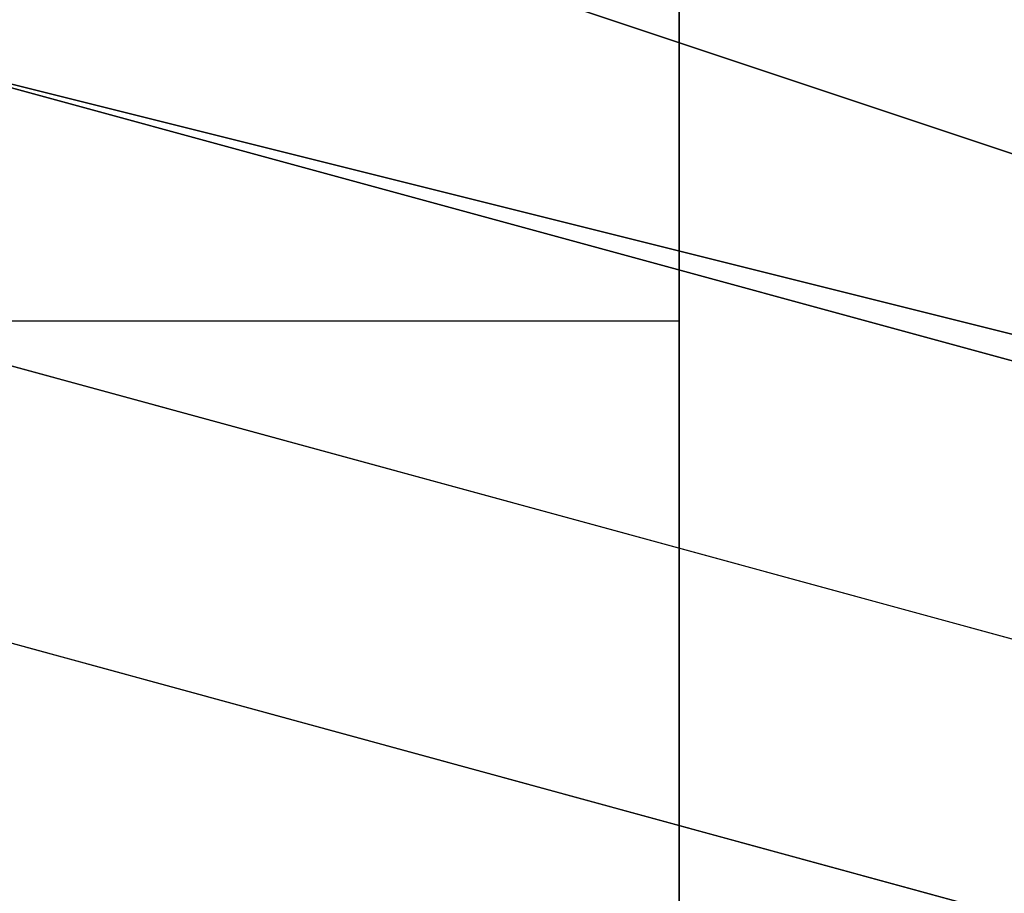
# Model space of a CAD drawing. Units: millimetres. Extents: x -8292 to 16738, y -3915 to 14495.
# Drawn here: x 3 to 18, y 7679 to 7692 of the extents above; entities that cross this region are included whole.
import ezdxf

# ---------------------------------------------------------------- set-up
doc = ezdxf.new("R2010")
doc.units = ezdxf.units.MM
doc.layers.add('DRAUFSICHT', color=7, linetype='Continuous')

msp = doc.modelspace()

# ---------------------------------------------------------------- linework, layer by layer
at = {"layer": 'DRAUFSICHT', "lineweight": 25}
for points in [[(-8.45771, 8398.94163), (12.69519, 8398.94163), (12.69519, 7598.85212)], [(-8.45771, 8398.94163), (12.69519, 8398.94163), (12.69519, 7598.85212)], [(-8.45771, 8398.94163), (12.69519, 8398.94163), (12.69519, 7598.85212)], [(-8.45771, 8398.94163), (12.69519, 8398.94163), (12.69519, 7598.85212)], [(29.62784, 8398.94163), (12.69519, 8398.94163), (12.69519, 7598.85212)], [(29.62784, 8398.94163), (12.69519, 8398.94163), (12.69519, 7598.85212)], [(29.62784, 8398.94163), (12.69519, 8398.94163), (12.69519, 7598.85212)], [(29.62784, 8398.94163), (12.69519, 8398.94163), (12.69519, 7598.85212)], [(12.69519, 7717.38071), (12.69519, 7675.04046)], [(12.69519, 7717.38071), (12.69519, 7649.65009)], [(12.69519, 7717.38071), (12.69519, 7628.47997)], [(12.69519, 7717.38071), (12.69519, 7628.47997)], [(12.69519, 7717.38071), (12.69519, 7628.47997)], [(12.69519, 7717.38071), (12.69519, 7628.47997)], [(12.69519, 7717.38071), (12.69519, 7628.47997)], [(12.69519, 7717.38071), (12.69519, 7628.47997)], [(12.69519, 7717.38071), (12.69519, 7628.47997)], [(12.69519, 7717.38071), (12.69519, 7628.47997)], [(12.69519, 7717.38071), (12.69519, 7675.04046)], [(12.69519, 7717.38071), (12.69519, 7653.87034)], [(12.69519, 7717.38071), (12.69519, 7632.71744)], [(12.69519, 7717.38071), (12.69519, 7628.47997)], [(12.69519, 7717.38071), (12.69519, 7628.47997)], [(12.69519, 7717.38071), (12.69519, 7628.47997)], [(12.69519, 7717.38071), (12.69519, 7628.47997)], [(12.69519, 7717.38071), (12.69519, 7628.47997)], [(12.69519, 7717.38071), (12.69519, 7628.47997)], [(12.69519, 7717.38071), (12.69519, 7628.47997)], [(12.69519, 7675.04046), (12.69519, 7700.44806)], [(12.69519, 7700.44806), (12.69519, 7675.04046)], [(12.69519, 7700.44806), (12.69519, 7679.27793)], [(12.69519, 7700.44806), (12.69519, 7687.73565)], [(12.69519, 7700.44806), (12.69519, 7628.47997)], [(12.69519, 7691.97312), (12.69519, 7700.44806)], [(12.69519, 7700.44806), (12.69519, 7691.97312)], [(84.66328, 7548.03693), (97.37569, 7598.85212), (84.66328, 7645.41262), (50.79797, 7679.27793), (0, 7696.21059), (-46.5605, 7679.27793), (-80.42581, 7645.41262), (-97.37569, 7598.85212), (-80.42581, 7548.03693)], [(84.66328, 7548.03693), (97.37569, 7598.85212), (84.66328, 7645.41262), (50.79797, 7679.27793), (0, 7696.21059), (-46.5605, 7679.27793), (-80.42581, 7645.41262), (-97.37569, 7598.85212), (-80.42581, 7548.03693)], [(84.66328, 7548.03693), (97.37569, 7598.85212), (84.66328, 7645.41262), (50.79797, 7679.27793), (0, 7696.21059), (-46.5605, 7679.27793), (-80.42581, 7645.41262), (-97.37569, 7598.85212), (-80.42581, 7548.03693)], [(84.66328, 7548.03693), (97.37569, 7598.85212), (84.66328, 7645.41262), (50.79797, 7679.27793), (0, 7696.21059), (-46.5605, 7679.27793), (-80.42581, 7645.41262), (-97.37569, 7598.85212), (-80.42581, 7548.03693)], [(84.66328, 7548.03693), (97.37569, 7598.85212), (84.66328, 7645.41262), (50.79797, 7679.27793), (0, 7696.21059), (-46.5605, 7679.27793), (-80.42581, 7645.41262), (-97.37569, 7598.85212), (-80.42581, 7548.03693)], [(84.66328, 7548.03693), (97.37569, 7598.85212), (84.66328, 7645.41262), (50.79797, 7679.27793), (0, 7696.21059), (-46.5605, 7679.27793), (-80.42581, 7645.41262), (-97.37569, 7598.85212), (-80.42581, 7548.03693)], [(84.66328, 7548.03693), (97.37569, 7598.85212), (84.66328, 7645.41262), (50.79797, 7679.27793), (0, 7696.21059), (-46.5605, 7679.27793), (-80.42581, 7645.41262), (-97.37569, 7598.85212), (-80.42581, 7548.03693)], [(84.66328, 7548.03693), (97.37569, 7598.85212), (84.66328, 7645.41262), (50.79797, 7679.27793), (0, 7696.21059), (-46.5605, 7679.27793), (-80.42581, 7645.41262), (-97.37569, 7598.85212), (-80.42581, 7548.03693)], [(84.66328, 7548.03693), (97.37569, 7598.85212), (84.66328, 7645.41262), (50.79797, 7679.27793), (0, 7696.21059), (-46.5605, 7679.27793), (-80.42581, 7645.41262), (-97.37569, 7598.85212), (-80.42581, 7548.03693)], [(84.66328, 7548.03693), (97.37569, 7598.85212), (84.66328, 7645.41262), (50.79797, 7679.27793), (0, 7696.21059), (-46.5605, 7679.27793), (-80.42581, 7645.41262), (-97.37569, 7598.85212), (-80.42581, 7548.03693)], [(84.66328, 7548.03693), (97.37569, 7598.85212), (84.66328, 7645.41262), (50.79797, 7679.27793), (0, 7696.21059), (-46.5605, 7679.27793), (-80.42581, 7645.41262), (-97.37569, 7598.85212), (-80.42581, 7548.03693)], [(84.66328, 7548.03693), (97.37569, 7598.85212), (84.66328, 7645.41262), (50.79797, 7679.27793), (0, 7696.21059), (-46.5605, 7679.27793), (-80.42581, 7645.41262), (-97.37569, 7598.85212), (-80.42581, 7548.03693)], [(12.69519, 7696.21059), (12.69519, 7687.73565), (-8.45771, 7687.73565), (-8.45771, 7696.21059)], [(12.69519, 7696.21059), (12.69519, 7687.73565), (-8.45771, 7687.73565), (-8.45771, 7696.21059)], [(50.79797, 7679.27793), (0, 7696.21059), (0, 7691.97312)], [(50.79797, 7679.27793), (0, 7691.97312), (0, 7696.21059)], [(84.66328, 7548.03693), (97.37569, 7598.85212), (84.66328, 7645.41262), (50.79797, 7679.27793), (0, 7696.21059)], [(50.79797, 7679.27793), (0, 7696.21059), (0, 7691.97312)], [(50.79797, 7679.27793), (0, 7691.97312), (0, 7696.21059)], [(84.66328, 7548.03693), (97.37569, 7598.85212), (84.66328, 7645.41262), (50.79797, 7679.27793), (0, 7696.21059)], [(50.79797, 7679.27793), (0, 7696.21059), (0, 7691.97312)], [(50.79797, 7679.27793), (0, 7691.97312), (0, 7696.21059)], [(84.66328, 7548.03693), (97.37569, 7598.85212), (84.66328, 7645.41262), (50.79797, 7679.27793), (0, 7696.21059)], [(50.79797, 7679.27793), (0, 7696.21059), (0, 7691.97312)], [(50.79797, 7679.27793), (0, 7691.97312), (0, 7696.21059)], [(84.66328, 7548.03693), (97.37569, 7598.85212), (84.66328, 7645.41262), (50.79797, 7679.27793), (0, 7696.21059)], [(50.79797, 7679.27793), (0, 7696.21059), (0, 7691.97312)], [(50.79797, 7679.27793), (0, 7691.97312), (0, 7696.21059)], [(84.66328, 7548.03693), (97.37569, 7598.85212), (84.66328, 7645.41262), (50.79797, 7679.27793), (0, 7696.21059)], [(50.79797, 7679.27793), (0, 7696.21059), (0, 7691.97312)], [(50.79797, 7679.27793), (0, 7691.97312), (0, 7696.21059)], [(84.66328, 7548.03693), (97.37569, 7598.85212), (84.66328, 7645.41262), (50.79797, 7679.27793), (0, 7696.21059)], [(12.69519, 7696.21059), (12.69519, 7679.27793)], [(12.69519, 7696.21059), (12.69519, 7628.47997)], [(12.69519, 7691.97312), (12.69519, 7696.21059)], [(12.69519, 7696.21059), (12.69519, 7691.97312)], [(80.42581, 7552.2744), (93.13822, 7598.85212), (80.42581, 7645.41262), (46.5605, 7679.27793), (0, 7691.97312), (-46.5605, 7679.27793), (-80.42581, 7645.41262), (-93.13822, 7598.85212), (-80.42581, 7552.2744)], [(84.66328, 7552.2744), (97.37569, 7598.85212), (84.66328, 7645.41262), (46.5605, 7679.27793), (0, 7691.97312), (-46.5605, 7679.27793), (-80.42581, 7645.41262), (-93.13822, 7598.85212), (-80.42581, 7548.03693)], [(84.66328, 7548.03693), (97.37569, 7598.85212), (84.66328, 7645.41262), (50.79797, 7679.27793), (0, 7691.97312), (-46.5605, 7679.27793), (-80.42581, 7645.41262), (-93.13822, 7598.85212), (-80.42581, 7548.03693)], [(84.66328, 7548.03693), (97.37569, 7598.85212), (84.66328, 7645.41262), (50.79797, 7679.27793), (0, 7691.97312), (-46.5605, 7679.27793), (-80.42581, 7645.41262), (-93.13822, 7598.85212), (-80.42581, 7548.03693)], [(84.66328, 7548.03693), (97.37569, 7598.85212), (84.66328, 7645.41262), (50.79797, 7679.27793), (0, 7691.97312), (-46.5605, 7679.27793), (-80.42581, 7645.41262), (-93.13822, 7598.85212), (-80.42581, 7548.03693)], [(84.66328, 7548.03693), (97.37569, 7598.85212), (84.66328, 7645.41262), (50.79797, 7679.27793), (0, 7691.97312), (-46.5605, 7679.27793), (-80.42581, 7645.41262), (-93.13822, 7598.85212), (-80.42581, 7548.03693)], [(84.66328, 7548.03693), (97.37569, 7598.85212), (84.66328, 7645.41262), (50.79797, 7679.27793), (0, 7691.97312), (-46.5605, 7679.27793), (-80.42581, 7645.41262), (-93.13822, 7598.85212), (-80.42581, 7548.03693)], [(84.66328, 7548.03693), (97.37569, 7598.85212), (84.66328, 7645.41262), (50.79797, 7679.27793), (0, 7691.97312), (-46.5605, 7679.27793), (-80.42581, 7645.41262), (-93.13822, 7598.85212), (-80.42581, 7548.03693)], [(84.66328, 7548.03693), (97.37569, 7598.85212), (84.66328, 7645.41262), (50.79797, 7679.27793), (0, 7691.97312), (-46.5605, 7679.27793), (-80.42581, 7645.41262), (-93.13822, 7598.85212), (-80.42581, 7552.2744)], [(84.66328, 7552.2744), (97.37569, 7598.85212), (84.66328, 7645.41262), (46.5605, 7679.27793), (0, 7691.97312), (-46.5605, 7679.27793), (-80.42581, 7645.41262), (-93.13822, 7598.85212), (-80.42581, 7552.2744)], [(80.42581, 7552.2744), (93.13822, 7598.85212), (80.42581, 7645.41262), (46.5605, 7679.27793), (0, 7691.97312), (-46.5605, 7679.27793), (-80.42581, 7645.41262), (-93.13822, 7598.85212), (-80.42581, 7552.2744)], [(84.66328, 7552.2744), (97.37569, 7598.85212), (84.66328, 7645.41262), (46.5605, 7679.27793), (0, 7691.97312), (-46.5605, 7679.27793), (-80.42581, 7645.41262), (-93.13822, 7598.85212), (-80.42581, 7548.03693)], [(84.66328, 7548.03693), (97.37569, 7598.85212), (84.66328, 7645.41262), (50.79797, 7679.27793), (0, 7691.97312), (-46.5605, 7679.27793), (-80.42581, 7645.41262), (-93.13822, 7598.85212), (-80.42581, 7548.03693)], [(84.66328, 7548.03693), (97.37569, 7598.85212), (84.66328, 7645.41262), (50.79797, 7679.27793), (0, 7691.97312), (-46.5605, 7679.27793), (-80.42581, 7645.41262), (-93.13822, 7598.85212), (-80.42581, 7548.03693)], [(84.66328, 7548.03693), (97.37569, 7598.85212), (84.66328, 7645.41262), (50.79797, 7679.27793), (0, 7691.97312), (-46.5605, 7679.27793), (-80.42581, 7645.41262), (-93.13822, 7598.85212), (-80.42581, 7548.03693)], [(84.66328, 7548.03693), (97.37569, 7598.85212), (84.66328, 7645.41262), (50.79797, 7679.27793), (0, 7691.97312), (-46.5605, 7679.27793), (-80.42581, 7645.41262), (-93.13822, 7598.85212), (-80.42581, 7548.03693)], [(84.66328, 7548.03693), (97.37569, 7598.85212), (84.66328, 7645.41262), (50.79797, 7679.27793), (0, 7691.97312), (-46.5605, 7679.27793), (-80.42581, 7645.41262), (-93.13822, 7598.85212), (-80.42581, 7548.03693)], [(84.66328, 7548.03693), (97.37569, 7598.85212), (84.66328, 7645.41262), (50.79797, 7679.27793), (0, 7691.97312), (-46.5605, 7679.27793), (-80.42581, 7645.41262), (-93.13822, 7598.85212), (-80.42581, 7548.03693)], [(84.66328, 7548.03693), (97.37569, 7598.85212), (84.66328, 7645.41262), (50.79797, 7679.27793), (0, 7691.97312), (-46.5605, 7679.27793), (-80.42581, 7645.41262), (-93.13822, 7598.85212), (-80.42581, 7552.2744)], [(84.66328, 7552.2744), (97.37569, 7598.85212), (84.66328, 7645.41262), (46.5605, 7679.27793), (0, 7691.97312), (-46.5605, 7679.27793), (-80.42581, 7645.41262), (-93.13822, 7598.85212), (-80.42581, 7552.2744)], [(80.42581, 7552.2744), (93.13822, 7598.85212), (80.42581, 7645.41262), (46.5605, 7679.27793), (0, 7691.97312), (-46.5605, 7679.27793), (-80.42581, 7645.41262), (-93.13822, 7598.85212), (-80.42581, 7552.2744)], [(84.66328, 7552.2744), (97.37569, 7598.85212), (84.66328, 7645.41262), (46.5605, 7679.27793), (0, 7691.97312), (-46.5605, 7679.27793), (-80.42581, 7645.41262), (-93.13822, 7598.85212), (-80.42581, 7548.03693)], [(84.66328, 7548.03693), (97.37569, 7598.85212), (84.66328, 7645.41262), (50.79797, 7679.27793), (0, 7691.97312), (-46.5605, 7679.27793), (-80.42581, 7645.41262), (-93.13822, 7598.85212), (-80.42581, 7548.03693)], [(84.66328, 7548.03693), (97.37569, 7598.85212), (84.66328, 7645.41262), (50.79797, 7679.27793), (0, 7691.97312), (-46.5605, 7679.27793), (-80.42581, 7645.41262), (-93.13822, 7598.85212), (-80.42581, 7548.03693)], [(84.66328, 7548.03693), (97.37569, 7598.85212), (84.66328, 7645.41262), (50.79797, 7679.27793), (0, 7691.97312), (-46.5605, 7679.27793), (-80.42581, 7645.41262), (-93.13822, 7598.85212), (-80.42581, 7548.03693)], [(84.66328, 7548.03693), (97.37569, 7598.85212), (84.66328, 7645.41262), (50.79797, 7679.27793), (0, 7691.97312), (-46.5605, 7679.27793), (-80.42581, 7645.41262), (-93.13822, 7598.85212), (-80.42581, 7548.03693)], [(84.66328, 7548.03693), (97.37569, 7598.85212), (84.66328, 7645.41262), (50.79797, 7679.27793), (0, 7691.97312), (-46.5605, 7679.27793), (-80.42581, 7645.41262), (-93.13822, 7598.85212), (-80.42581, 7548.03693)], [(84.66328, 7548.03693), (97.37569, 7598.85212), (84.66328, 7645.41262), (50.79797, 7679.27793), (0, 7691.97312), (-46.5605, 7679.27793), (-80.42581, 7645.41262), (-93.13822, 7598.85212), (-80.42581, 7548.03693)], [(84.66328, 7548.03693), (97.37569, 7598.85212), (84.66328, 7645.41262), (50.79797, 7679.27793), (0, 7691.97312), (-46.5605, 7679.27793), (-80.42581, 7645.41262), (-93.13822, 7598.85212), (-80.42581, 7552.2744)], [(84.66328, 7552.2744), (97.37569, 7598.85212), (84.66328, 7645.41262), (46.5605, 7679.27793), (0, 7691.97312), (-46.5605, 7679.27793), (-80.42581, 7645.41262), (-93.13822, 7598.85212), (-80.42581, 7552.2744)], [(80.42581, 7552.2744), (93.13822, 7598.85212), (80.42581, 7645.41262), (46.5605, 7679.27793), (0, 7691.97312), (-46.5605, 7679.27793), (-80.42581, 7645.41262), (-93.13822, 7598.85212), (-80.42581, 7552.2744)], [(84.66328, 7552.2744), (97.37569, 7598.85212), (84.66328, 7645.41262), (46.5605, 7679.27793), (0, 7691.97312), (-46.5605, 7679.27793), (-80.42581, 7645.41262), (-93.13822, 7598.85212), (-80.42581, 7548.03693)], [(84.66328, 7548.03693), (97.37569, 7598.85212), (84.66328, 7645.41262), (50.79797, 7679.27793), (0, 7691.97312), (-46.5605, 7679.27793), (-80.42581, 7645.41262), (-93.13822, 7598.85212), (-80.42581, 7548.03693)], [(84.66328, 7548.03693), (97.37569, 7598.85212), (84.66328, 7645.41262), (50.79797, 7679.27793), (0, 7691.97312), (-46.5605, 7679.27793), (-80.42581, 7645.41262), (-93.13822, 7598.85212), (-80.42581, 7548.03693)], [(84.66328, 7548.03693), (97.37569, 7598.85212), (84.66328, 7645.41262), (50.79797, 7679.27793), (0, 7691.97312), (-46.5605, 7679.27793), (-80.42581, 7645.41262), (-93.13822, 7598.85212), (-80.42581, 7548.03693)], [(84.66328, 7548.03693), (97.37569, 7598.85212), (84.66328, 7645.41262), (50.79797, 7679.27793), (0, 7691.97312), (-46.5605, 7679.27793), (-80.42581, 7645.41262), (-93.13822, 7598.85212), (-80.42581, 7548.03693)], [(84.66328, 7548.03693), (97.37569, 7598.85212), (84.66328, 7645.41262), (50.79797, 7679.27793), (0, 7691.97312), (-46.5605, 7679.27793), (-80.42581, 7645.41262), (-93.13822, 7598.85212), (-80.42581, 7548.03693)], [(84.66328, 7548.03693), (97.37569, 7598.85212), (84.66328, 7645.41262), (50.79797, 7679.27793), (0, 7691.97312), (-46.5605, 7679.27793), (-80.42581, 7645.41262), (-93.13822, 7598.85212), (-80.42581, 7548.03693)], [(84.66328, 7548.03693), (97.37569, 7598.85212), (84.66328, 7645.41262), (50.79797, 7679.27793), (0, 7691.97312), (-46.5605, 7679.27793), (-80.42581, 7645.41262), (-93.13822, 7598.85212), (-80.42581, 7552.2744)], [(84.66328, 7552.2744), (97.37569, 7598.85212), (84.66328, 7645.41262), (46.5605, 7679.27793), (0, 7691.97312), (-46.5605, 7679.27793), (-80.42581, 7645.41262), (-93.13822, 7598.85212), (-80.42581, 7552.2744)], [(80.42581, 7552.2744), (93.13822, 7598.85212), (80.42581, 7645.41262), (46.5605, 7679.27793), (0, 7691.97312), (-46.5605, 7679.27793), (-80.42581, 7645.41262), (-93.13822, 7598.85212), (-80.42581, 7552.2744)], [(84.66328, 7552.2744), (97.37569, 7598.85212), (84.66328, 7645.41262), (46.5605, 7679.27793), (0, 7691.97312), (-46.5605, 7679.27793), (-80.42581, 7645.41262), (-93.13822, 7598.85212), (-80.42581, 7548.03693)], [(84.66328, 7548.03693), (97.37569, 7598.85212), (84.66328, 7645.41262), (50.79797, 7679.27793), (0, 7691.97312), (-46.5605, 7679.27793), (-80.42581, 7645.41262), (-93.13822, 7598.85212), (-80.42581, 7548.03693)], [(84.66328, 7548.03693), (97.37569, 7598.85212), (84.66328, 7645.41262), (50.79797, 7679.27793), (0, 7691.97312), (-46.5605, 7679.27793), (-80.42581, 7645.41262), (-93.13822, 7598.85212), (-80.42581, 7548.03693)], [(84.66328, 7548.03693), (97.37569, 7598.85212), (84.66328, 7645.41262), (50.79797, 7679.27793), (0, 7691.97312), (-46.5605, 7679.27793), (-80.42581, 7645.41262), (-93.13822, 7598.85212), (-80.42581, 7548.03693)], [(84.66328, 7548.03693), (97.37569, 7598.85212), (84.66328, 7645.41262), (50.79797, 7679.27793), (0, 7691.97312), (-46.5605, 7679.27793), (-80.42581, 7645.41262), (-93.13822, 7598.85212), (-80.42581, 7548.03693)], [(84.66328, 7548.03693), (97.37569, 7598.85212), (84.66328, 7645.41262), (50.79797, 7679.27793), (0, 7691.97312), (-46.5605, 7679.27793), (-80.42581, 7645.41262), (-93.13822, 7598.85212), (-80.42581, 7548.03693)], [(84.66328, 7548.03693), (97.37569, 7598.85212), (84.66328, 7645.41262), (50.79797, 7679.27793), (0, 7691.97312), (-46.5605, 7679.27793), (-80.42581, 7645.41262), (-93.13822, 7598.85212), (-80.42581, 7548.03693)], [(84.66328, 7548.03693), (97.37569, 7598.85212), (84.66328, 7645.41262), (50.79797, 7679.27793), (0, 7691.97312), (-46.5605, 7679.27793), (-80.42581, 7645.41262), (-93.13822, 7598.85212), (-80.42581, 7552.2744)], [(84.66328, 7552.2744), (97.37569, 7598.85212), (84.66328, 7645.41262), (46.5605, 7679.27793), (0, 7691.97312), (-46.5605, 7679.27793), (-80.42581, 7645.41262), (-93.13822, 7598.85212), (-80.42581, 7552.2744)], [(80.42581, 7552.2744), (93.13822, 7598.85212), (80.42581, 7645.41262), (46.5605, 7679.27793), (0, 7691.97312), (-46.5605, 7679.27793), (-80.42581, 7645.41262), (-93.13822, 7598.85212), (-80.42581, 7552.2744)], [(84.66328, 7552.2744), (97.37569, 7598.85212), (84.66328, 7645.41262), (46.5605, 7679.27793), (0, 7691.97312), (-46.5605, 7679.27793), (-80.42581, 7645.41262), (-93.13822, 7598.85212), (-80.42581, 7548.03693)], [(84.66328, 7548.03693), (97.37569, 7598.85212), (84.66328, 7645.41262), (50.79797, 7679.27793), (0, 7691.97312), (-46.5605, 7679.27793), (-80.42581, 7645.41262), (-93.13822, 7598.85212), (-80.42581, 7548.03693)], [(84.66328, 7548.03693), (97.37569, 7598.85212), (84.66328, 7645.41262), (50.79797, 7679.27793), (0, 7691.97312), (-46.5605, 7679.27793), (-80.42581, 7645.41262), (-93.13822, 7598.85212), (-80.42581, 7548.03693)], [(84.66328, 7548.03693), (97.37569, 7598.85212), (84.66328, 7645.41262), (50.79797, 7679.27793), (0, 7691.97312), (-46.5605, 7679.27793), (-80.42581, 7645.41262), (-93.13822, 7598.85212), (-80.42581, 7548.03693)], [(84.66328, 7548.03693), (97.37569, 7598.85212), (84.66328, 7645.41262), (50.79797, 7679.27793), (0, 7691.97312), (-46.5605, 7679.27793), (-80.42581, 7645.41262), (-93.13822, 7598.85212), (-80.42581, 7548.03693)], [(84.66328, 7548.03693), (97.37569, 7598.85212), (84.66328, 7645.41262), (50.79797, 7679.27793), (0, 7691.97312), (-46.5605, 7679.27793), (-80.42581, 7645.41262), (-93.13822, 7598.85212), (-80.42581, 7548.03693)], [(84.66328, 7548.03693), (97.37569, 7598.85212), (84.66328, 7645.41262), (50.79797, 7679.27793), (0, 7691.97312), (-46.5605, 7679.27793), (-80.42581, 7645.41262), (-93.13822, 7598.85212), (-80.42581, 7548.03693)], [(84.66328, 7548.03693), (97.37569, 7598.85212), (84.66328, 7645.41262), (50.79797, 7679.27793), (0, 7691.97312), (-46.5605, 7679.27793), (-80.42581, 7645.41262), (-93.13822, 7598.85212), (-80.42581, 7552.2744)], [(84.66328, 7552.2744), (97.37569, 7598.85212), (84.66328, 7645.41262), (46.5605, 7679.27793), (0, 7691.97312), (-46.5605, 7679.27793), (-80.42581, 7645.41262), (-93.13822, 7598.85212), (-80.42581, 7552.2744)], [(0, 7691.97312), (50.79797, 7679.27793)], [(0, 7691.97312), (50.79797, 7679.27793)], [(0, 7691.97312), (50.79797, 7679.27793)], [(46.5605, 7679.27793), (0, 7691.97312), (50.79797, 7679.27793)], [(46.5605, 7679.27793), (0, 7691.97312), (0, 7687.73565)], [(46.5605, 7675.04046), (0, 7687.73565), (0, 7691.97312)], [(0, 7691.97312), (46.5605, 7679.27793)], [(0, 7691.97312), (46.5605, 7679.27793)], [(0, 7691.97312), (50.79797, 7679.27793)], [(84.66328, 7548.03693), (97.37569, 7598.85212), (84.66328, 7645.41262), (50.79797, 7679.27793), (0, 7691.97312)], [(80.42581, 7552.2744), (93.13822, 7598.85212), (80.42581, 7645.41262), (46.5605, 7679.27793), (0, 7691.97312)], [(0, 7691.97312), (50.79797, 7679.27793)], [(0, 7691.97312), (50.79797, 7679.27793)], [(0, 7691.97312), (50.79797, 7679.27793)], [(46.5605, 7679.27793), (0, 7691.97312), (50.79797, 7679.27793)], [(46.5605, 7679.27793), (0, 7691.97312), (0, 7687.73565)], [(46.5605, 7675.04046), (0, 7687.73565), (0, 7691.97312)], [(0, 7691.97312), (46.5605, 7679.27793)], [(0, 7691.97312), (46.5605, 7679.27793)], [(0, 7691.97312), (50.79797, 7679.27793)], [(84.66328, 7548.03693), (97.37569, 7598.85212), (84.66328, 7645.41262), (50.79797, 7679.27793), (0, 7691.97312)], [(80.42581, 7552.2744), (93.13822, 7598.85212), (80.42581, 7645.41262), (46.5605, 7679.27793), (0, 7691.97312)], [(0, 7691.97312), (50.79797, 7679.27793)], [(0, 7691.97312), (50.79797, 7679.27793)], [(0, 7691.97312), (50.79797, 7679.27793)], [(46.5605, 7679.27793), (0, 7691.97312), (50.79797, 7679.27793)], [(46.5605, 7679.27793), (0, 7691.97312), (0, 7687.73565)], [(46.5605, 7675.04046), (0, 7687.73565), (0, 7691.97312)], [(0, 7691.97312), (46.5605, 7679.27793)], [(0, 7691.97312), (46.5605, 7679.27793)], [(0, 7691.97312), (50.79797, 7679.27793)], [(84.66328, 7548.03693), (97.37569, 7598.85212), (84.66328, 7645.41262), (50.79797, 7679.27793), (0, 7691.97312)], [(80.42581, 7552.2744), (93.13822, 7598.85212), (80.42581, 7645.41262), (46.5605, 7679.27793), (0, 7691.97312)], [(0, 7691.97312), (50.79797, 7679.27793)], [(0, 7691.97312), (50.79797, 7679.27793)], [(0, 7691.97312), (50.79797, 7679.27793)], [(46.5605, 7679.27793), (0, 7691.97312), (50.79797, 7679.27793)], [(46.5605, 7679.27793), (0, 7691.97312), (0, 7687.73565)], [(46.5605, 7675.04046), (0, 7687.73565), (0, 7691.97312)], [(0, 7691.97312), (46.5605, 7679.27793)], [(0, 7691.97312), (46.5605, 7679.27793)], [(0, 7691.97312), (50.79797, 7679.27793)], [(84.66328, 7548.03693), (97.37569, 7598.85212), (84.66328, 7645.41262), (50.79797, 7679.27793), (0, 7691.97312)], [(80.42581, 7552.2744), (93.13822, 7598.85212), (80.42581, 7645.41262), (46.5605, 7679.27793), (0, 7691.97312)], [(0, 7691.97312), (50.79797, 7679.27793)], [(0, 7691.97312), (50.79797, 7679.27793)], [(0, 7691.97312), (50.79797, 7679.27793)], [(46.5605, 7679.27793), (0, 7691.97312), (50.79797, 7679.27793)], [(46.5605, 7679.27793), (0, 7691.97312), (0, 7687.73565)], [(46.5605, 7675.04046), (0, 7687.73565), (0, 7691.97312)], [(0, 7691.97312), (46.5605, 7679.27793)], [(0, 7691.97312), (46.5605, 7679.27793)], [(0, 7691.97312), (50.79797, 7679.27793)], [(84.66328, 7548.03693), (97.37569, 7598.85212), (84.66328, 7645.41262), (50.79797, 7679.27793), (0, 7691.97312)], [(80.42581, 7552.2744), (93.13822, 7598.85212), (80.42581, 7645.41262), (46.5605, 7679.27793), (0, 7691.97312)], [(0, 7691.97312), (50.79797, 7679.27793)], [(0, 7691.97312), (50.79797, 7679.27793)], [(0, 7691.97312), (50.79797, 7679.27793)], [(46.5605, 7679.27793), (0, 7691.97312), (50.79797, 7679.27793)], [(46.5605, 7679.27793), (0, 7691.97312), (0, 7687.73565)], [(46.5605, 7675.04046), (0, 7687.73565), (0, 7691.97312)], [(0, 7691.97312), (46.5605, 7679.27793)], [(0, 7691.97312), (46.5605, 7679.27793)], [(0, 7691.97312), (50.79797, 7679.27793)], [(84.66328, 7548.03693), (97.37569, 7598.85212), (84.66328, 7645.41262), (50.79797, 7679.27793), (0, 7691.97312)], [(80.42581, 7552.2744), (93.13822, 7598.85212), (80.42581, 7645.41262), (46.5605, 7679.27793), (0, 7691.97312)], [(12.69519, 7691.97312), (12.69519, 7675.04046)], [(12.69519, 7691.97312), (12.69519, 7679.27793)], [(0, 7687.73565), (-42.34025, 7675.04046), (-76.20556, 7641.17515), (-88.90075, 7598.85212), (-76.20556, 7552.2744), (-42.34025, 7518.40909), (0, 7505.71391), (46.5605, 7518.40909), (80.42581, 7552.2744), (93.13822, 7598.85212), (80.42581, 7641.17515), (46.5605, 7675.04046), (0, 7687.73565)], [(0, 7687.73565), (-42.34025, 7675.04046), (-76.20556, 7641.17515), (-88.90075, 7598.85212), (-76.20556, 7552.2744), (-42.34025, 7518.40909), (0, 7505.71391), (46.5605, 7518.40909), (80.42581, 7552.2744), (93.13822, 7598.85212), (80.42581, 7641.17515), (46.5605, 7675.04046), (0, 7687.73565)], [(0, 7687.73565), (-42.34025, 7675.04046), (-76.20556, 7641.17515), (-88.90075, 7598.85212), (-76.20556, 7552.2744), (-42.34025, 7518.40909), (0, 7505.71391), (46.5605, 7518.40909), (80.42581, 7552.2744), (93.13822, 7598.85212), (80.42581, 7641.17515), (46.5605, 7675.04046), (0, 7687.73565)], [(0, 7687.73565), (-42.34025, 7675.04046), (-76.20556, 7641.17515), (-88.90075, 7598.85212), (-76.20556, 7552.2744), (-42.34025, 7518.40909), (0, 7505.71391), (46.5605, 7518.40909), (80.42581, 7552.2744), (93.13822, 7598.85212), (80.42581, 7641.17515), (46.5605, 7675.04046), (0, 7687.73565)], [(0, 7687.73565), (-42.34025, 7675.04046), (-76.20556, 7641.17515), (-88.90075, 7598.85212), (-76.20556, 7552.2744), (-42.34025, 7518.40909), (0, 7505.71391), (46.5605, 7518.40909), (80.42581, 7552.2744), (93.13822, 7598.85212), (80.42581, 7641.17515), (46.5605, 7675.04046), (0, 7687.73565)], [(0, 7687.73565), (-42.34025, 7675.04046), (-76.20556, 7641.17515), (-88.90075, 7598.85212), (-76.20556, 7552.2744), (-42.34025, 7518.40909), (0, 7505.71391), (46.5605, 7518.40909), (80.42581, 7552.2744), (93.13822, 7598.85212), (80.42581, 7641.17515), (46.5605, 7675.04046), (0, 7687.73565)], [(0, 7687.73565), (-42.34025, 7675.04046), (-76.20556, 7641.17515), (-88.90075, 7598.85212), (-76.20556, 7552.2744), (-42.34025, 7518.40909), (0, 7505.71391), (46.5605, 7518.40909), (80.42581, 7552.2744), (93.13822, 7598.85212), (80.42581, 7641.17515), (46.5605, 7675.04046), (0, 7687.73565)], [(0, 7687.73565), (-42.34025, 7675.04046), (-76.20556, 7641.17515), (-88.90075, 7598.85212), (-76.20556, 7552.2744), (-42.34025, 7518.40909), (0, 7505.71391), (46.5605, 7518.40909), (80.42581, 7552.2744), (93.13822, 7598.85212), (80.42581, 7641.17515), (46.5605, 7675.04046), (0, 7687.73565)], [(0, 7687.73565), (-42.34025, 7675.04046), (-76.20556, 7641.17515), (-88.90075, 7598.85212), (-76.20556, 7552.2744), (-42.34025, 7518.40909), (0, 7505.71391), (46.5605, 7518.40909), (80.42581, 7552.2744), (93.13822, 7598.85212), (80.42581, 7641.17515), (46.5605, 7675.04046), (0, 7687.73565)], [(0, 7687.73565), (-42.34025, 7675.04046), (-76.20556, 7641.17515), (-88.90075, 7598.85212), (-76.20556, 7552.2744), (-42.34025, 7518.40909), (0, 7505.71391), (46.5605, 7518.40909), (80.42581, 7552.2744), (93.13822, 7598.85212), (80.42581, 7641.17515), (46.5605, 7675.04046), (0, 7687.73565)], [(0, 7687.73565), (-42.34025, 7675.04046), (-76.20556, 7641.17515), (-88.90075, 7598.85212), (-76.20556, 7552.2744), (-42.34025, 7518.40909), (0, 7505.71391), (46.5605, 7518.40909), (80.42581, 7552.2744), (93.13822, 7598.85212), (80.42581, 7641.17515), (46.5605, 7675.04046), (0, 7687.73565)], [(0, 7687.73565), (-42.34025, 7675.04046), (-76.20556, 7641.17515), (-88.90075, 7598.85212), (-76.20556, 7552.2744), (-42.34025, 7518.40909), (0, 7505.71391), (46.5605, 7518.40909), (80.42581, 7552.2744), (93.13822, 7598.85212), (80.42581, 7641.17515), (46.5605, 7675.04046), (0, 7687.73565)], [(12.69519, 7687.73565), (12.69519, 7675.04046), (-8.45771, 7675.04046), (-8.45771, 7687.73565)], [(12.69519, 7687.73565), (12.69519, 7675.04046), (-8.45771, 7675.04046), (-8.45771, 7687.73565)], [(46.5605, 7675.04046), (0, 7687.73565), (0, 7683.5154)], [(46.5605, 7670.80299), (0, 7683.5154), (0, 7687.73565)], [(46.5605, 7675.04046), (0, 7687.73565), (0, 7683.5154)], [(46.5605, 7670.80299), (0, 7683.5154), (0, 7687.73565)], [(46.5605, 7675.04046), (0, 7687.73565), (0, 7683.5154)], [(46.5605, 7670.80299), (0, 7683.5154), (0, 7687.73565)], [(46.5605, 7675.04046), (0, 7687.73565), (0, 7683.5154)], [(46.5605, 7670.80299), (0, 7683.5154), (0, 7687.73565)], [(46.5605, 7675.04046), (0, 7687.73565), (0, 7683.5154)], [(46.5605, 7670.80299), (0, 7683.5154), (0, 7687.73565)], [(46.5605, 7675.04046), (0, 7687.73565), (0, 7683.5154)], [(46.5605, 7670.80299), (0, 7683.5154), (0, 7687.73565)], [(0, 7683.5154), (-42.34025, 7670.80299), (-71.96809, 7641.17515), (-84.66328, 7598.85212), (-71.96809, 7552.2744), (-42.34025, 7522.64656), (0, 7509.95138), (46.5605, 7522.64656), (76.20556, 7552.2744), (88.90075, 7598.85212), (76.20556, 7641.17515), (46.5605, 7670.80299), (0, 7683.5154)], [(0, 7683.5154), (-42.34025, 7670.80299), (-71.96809, 7641.17515), (-84.66328, 7598.85212), (-71.96809, 7552.2744), (-42.34025, 7522.64656), (0, 7509.95138), (46.5605, 7522.64656), (76.20556, 7552.2744), (88.90075, 7598.85212), (76.20556, 7641.17515), (46.5605, 7670.80299), (0, 7683.5154)], [(0, 7683.5154), (-42.34025, 7670.80299), (-71.96809, 7641.17515), (-84.66328, 7598.85212), (-71.96809, 7552.2744), (-42.34025, 7522.64656), (0, 7509.95138), (46.5605, 7522.64656), (76.20556, 7552.2744), (88.90075, 7598.85212), (76.20556, 7641.17515), (46.5605, 7670.80299), (0, 7683.5154)], [(0, 7683.5154), (-42.34025, 7670.80299), (-71.96809, 7641.17515), (-84.66328, 7598.85212), (-71.96809, 7552.2744), (-42.34025, 7522.64656), (0, 7509.95138), (46.5605, 7522.64656), (76.20556, 7552.2744), (88.90075, 7598.85212), (76.20556, 7641.17515), (46.5605, 7670.80299), (0, 7683.5154)], [(0, 7683.5154), (-42.34025, 7670.80299), (-71.96809, 7641.17515), (-84.66328, 7598.85212), (-71.96809, 7552.2744), (-42.34025, 7522.64656), (0, 7509.95138), (46.5605, 7522.64656), (76.20556, 7552.2744), (88.90075, 7598.85212), (76.20556, 7641.17515), (46.5605, 7670.80299), (0, 7683.5154)], [(0, 7683.5154), (-42.34025, 7670.80299), (-71.96809, 7641.17515), (-84.66328, 7598.85212), (-71.96809, 7552.2744), (-42.34025, 7522.64656), (0, 7509.95138), (46.5605, 7522.64656), (76.20556, 7552.2744), (88.90075, 7598.85212), (76.20556, 7641.17515), (46.5605, 7670.80299), (0, 7683.5154)], [(0, 7683.5154), (-42.34025, 7670.80299), (-71.96809, 7641.17515), (-84.66328, 7598.85212), (-71.96809, 7552.2744), (-42.34025, 7522.64656), (0, 7509.95138), (46.5605, 7522.64656), (76.20556, 7552.2744), (88.90075, 7598.85212), (76.20556, 7641.17515), (46.5605, 7670.80299), (0, 7683.5154)], [(0, 7683.5154), (-42.34025, 7670.80299), (-71.96809, 7641.17515), (-84.66328, 7598.85212), (-71.96809, 7552.2744), (-42.34025, 7522.64656), (0, 7509.95138), (46.5605, 7522.64656), (76.20556, 7552.2744), (88.90075, 7598.85212), (76.20556, 7641.17515), (46.5605, 7670.80299), (0, 7683.5154)], [(0, 7683.5154), (-42.34025, 7670.80299), (-71.96809, 7641.17515), (-84.66328, 7598.85212), (-71.96809, 7552.2744), (-42.34025, 7522.64656), (0, 7509.95138), (46.5605, 7522.64656), (76.20556, 7552.2744), (88.90075, 7598.85212), (76.20556, 7641.17515), (46.5605, 7670.80299), (0, 7683.5154)], [(0, 7683.5154), (-42.34025, 7670.80299), (-71.96809, 7641.17515), (-84.66328, 7598.85212), (-71.96809, 7552.2744), (-42.34025, 7522.64656), (0, 7509.95138), (46.5605, 7522.64656), (76.20556, 7552.2744), (88.90075, 7598.85212), (76.20556, 7641.17515), (46.5605, 7670.80299), (0, 7683.5154)], [(0, 7683.5154), (-42.34025, 7670.80299), (-71.96809, 7641.17515), (-84.66328, 7598.85212), (-71.96809, 7552.2744), (-42.34025, 7522.64656), (0, 7509.95138), (46.5605, 7522.64656), (76.20556, 7552.2744), (88.90075, 7598.85212), (76.20556, 7641.17515), (46.5605, 7670.80299), (0, 7683.5154)], [(0, 7683.5154), (-42.34025, 7670.80299), (-71.96809, 7641.17515), (-84.66328, 7598.85212), (-71.96809, 7552.2744), (-42.34025, 7522.64656), (0, 7509.95138), (46.5605, 7522.64656), (76.20556, 7552.2744), (88.90075, 7598.85212), (76.20556, 7641.17515), (46.5605, 7670.80299), (0, 7683.5154)], [(46.5605, 7670.80299), (0, 7683.5154), (0, 7679.27793)], [(46.5605, 7670.80299), (0, 7683.5154), (0, 7679.27793)], [(46.5605, 7670.80299), (0, 7683.5154), (0, 7679.27793)], [(46.5605, 7670.80299), (0, 7683.5154), (0, 7679.27793)], [(46.5605, 7670.80299), (0, 7683.5154), (0, 7679.27793)], [(46.5605, 7670.80299), (0, 7683.5154), (0, 7679.27793)], [(12.69519, 7679.27793), (12.69519, 7683.5154)], [(12.69519, 7679.27793), (12.69519, 7666.58275)], [(12.69519, 7679.27793), (12.69519, 7670.80299)]]:
    msp.add_lwpolyline(points, dxfattribs=at)
for points, knots in [([(0, 7666.58275), (0, 7666.58275), (0, 7696.21059), (0, 7696.21059), (0, 7696.21059), (0, 7666.58275), (0, 7666.58275), (0, 7666.58275), (-33.86531, 7653.87034), (-33.86531, 7653.87034), (-33.86531, 7653.87034), (-55.03544, 7632.71744), (-55.03544, 7632.71744), (-55.03544, 7632.71744), (-67.73062, 7598.85212), (-67.73062, 7598.85212), (-67.73062, 7598.85212), (-55.03544, 7564.96959), (-55.03544, 7564.96959), (-55.03544, 7564.96959), (-33.86531, 7539.57922), (-33.86531, 7539.57922), (-33.86531, 7539.57922), (0, 7531.10428), (0, 7531.10428), (0, 7531.10428), (33.86531, 7539.57922), (33.86531, 7539.57922), (33.86531, 7539.57922), (59.27291, 7564.96959), (59.27291, 7564.96959), (59.27291, 7564.96959), (67.73062, 7598.85212), (67.73062, 7598.85212), (67.73062, 7598.85212), (59.27291, 7632.71744), (59.27291, 7632.71744), (59.27291, 7632.71744), (33.86531, 7653.87034), (33.86531, 7653.87034), (33.86531, 7653.87034), (0, 7666.58275), (0, 7666.58275)], [0, 0, 0, 0, 1, 1, 1, 2, 2, 2, 3, 3, 3, 4, 4, 4, 5, 5, 5, 6, 6, 6, 7, 7, 7, 8, 8, 8, 9, 9, 9, 10, 10, 10, 11, 11, 11, 12, 12, 12, 13, 13, 13, 14, 14, 14, 14]), ([(0, 7666.58275), (0, 7666.58275), (0, 7696.21059), (0, 7696.21059), (0, 7696.21059), (0, 7666.58275), (0, 7666.58275), (0, 7666.58275), (-33.86531, 7653.87034), (-33.86531, 7653.87034), (-33.86531, 7653.87034), (-55.03544, 7632.71744), (-55.03544, 7632.71744), (-55.03544, 7632.71744), (-67.73062, 7598.85212), (-67.73062, 7598.85212), (-67.73062, 7598.85212), (-55.03544, 7564.96959), (-55.03544, 7564.96959), (-55.03544, 7564.96959), (-33.86531, 7539.57922), (-33.86531, 7539.57922), (-33.86531, 7539.57922), (0, 7531.10428), (0, 7531.10428), (0, 7531.10428), (33.86531, 7539.57922), (33.86531, 7539.57922), (33.86531, 7539.57922), (59.27291, 7564.96959), (59.27291, 7564.96959), (59.27291, 7564.96959), (67.73062, 7598.85212), (67.73062, 7598.85212), (67.73062, 7598.85212), (59.27291, 7632.71744), (59.27291, 7632.71744), (59.27291, 7632.71744), (33.86531, 7653.87034), (33.86531, 7653.87034), (33.86531, 7653.87034), (0, 7666.58275), (0, 7666.58275)], [0, 0, 0, 0, 1, 1, 1, 2, 2, 2, 3, 3, 3, 4, 4, 4, 5, 5, 5, 6, 6, 6, 7, 7, 7, 8, 8, 8, 9, 9, 9, 10, 10, 10, 11, 11, 11, 12, 12, 12, 13, 13, 13, 14, 14, 14, 14]), ([(0, 7666.58275), (0, 7666.58275), (0, 7696.21059), (0, 7696.21059), (0, 7696.21059), (0, 7666.58275), (0, 7666.58275), (0, 7666.58275), (-33.86531, 7653.87034), (-33.86531, 7653.87034), (-33.86531, 7653.87034), (-55.03544, 7632.71744), (-55.03544, 7632.71744), (-55.03544, 7632.71744), (-67.73062, 7598.85212), (-67.73062, 7598.85212), (-67.73062, 7598.85212), (-55.03544, 7564.96959), (-55.03544, 7564.96959), (-55.03544, 7564.96959), (-33.86531, 7539.57922), (-33.86531, 7539.57922), (-33.86531, 7539.57922), (0, 7531.10428), (0, 7531.10428), (0, 7531.10428), (33.86531, 7539.57922), (33.86531, 7539.57922), (33.86531, 7539.57922), (59.27291, 7564.96959), (59.27291, 7564.96959), (59.27291, 7564.96959), (67.73062, 7598.85212), (67.73062, 7598.85212), (67.73062, 7598.85212), (59.27291, 7632.71744), (59.27291, 7632.71744), (59.27291, 7632.71744), (33.86531, 7653.87034), (33.86531, 7653.87034), (33.86531, 7653.87034), (0, 7666.58275), (0, 7666.58275)], [0, 0, 0, 0, 1, 1, 1, 2, 2, 2, 3, 3, 3, 4, 4, 4, 5, 5, 5, 6, 6, 6, 7, 7, 7, 8, 8, 8, 9, 9, 9, 10, 10, 10, 11, 11, 11, 12, 12, 12, 13, 13, 13, 14, 14, 14, 14]), ([(0, 7666.58275), (0, 7666.58275), (0, 7696.21059), (0, 7696.21059), (0, 7696.21059), (0, 7666.58275), (0, 7666.58275), (0, 7666.58275), (-33.86531, 7653.87034), (-33.86531, 7653.87034), (-33.86531, 7653.87034), (-55.03544, 7632.71744), (-55.03544, 7632.71744), (-55.03544, 7632.71744), (-67.73062, 7598.85212), (-67.73062, 7598.85212), (-67.73062, 7598.85212), (-55.03544, 7564.96959), (-55.03544, 7564.96959), (-55.03544, 7564.96959), (-33.86531, 7539.57922), (-33.86531, 7539.57922), (-33.86531, 7539.57922), (0, 7531.10428), (0, 7531.10428), (0, 7531.10428), (33.86531, 7539.57922), (33.86531, 7539.57922), (33.86531, 7539.57922), (59.27291, 7564.96959), (59.27291, 7564.96959), (59.27291, 7564.96959), (67.73062, 7598.85212), (67.73062, 7598.85212), (67.73062, 7598.85212), (59.27291, 7632.71744), (59.27291, 7632.71744), (59.27291, 7632.71744), (33.86531, 7653.87034), (33.86531, 7653.87034), (33.86531, 7653.87034), (0, 7666.58275), (0, 7666.58275)], [0, 0, 0, 0, 1, 1, 1, 2, 2, 2, 3, 3, 3, 4, 4, 4, 5, 5, 5, 6, 6, 6, 7, 7, 7, 8, 8, 8, 9, 9, 9, 10, 10, 10, 11, 11, 11, 12, 12, 12, 13, 13, 13, 14, 14, 14, 14]), ([(0, 7666.58275), (0, 7666.58275), (0, 7696.21059), (0, 7696.21059), (0, 7696.21059), (0, 7666.58275), (0, 7666.58275), (0, 7666.58275), (-33.86531, 7653.87034), (-33.86531, 7653.87034), (-33.86531, 7653.87034), (-55.03544, 7632.71744), (-55.03544, 7632.71744), (-55.03544, 7632.71744), (-67.73062, 7598.85212), (-67.73062, 7598.85212), (-67.73062, 7598.85212), (-55.03544, 7564.96959), (-55.03544, 7564.96959), (-55.03544, 7564.96959), (-33.86531, 7539.57922), (-33.86531, 7539.57922), (-33.86531, 7539.57922), (0, 7531.10428), (0, 7531.10428), (0, 7531.10428), (33.86531, 7539.57922), (33.86531, 7539.57922), (33.86531, 7539.57922), (59.27291, 7564.96959), (59.27291, 7564.96959), (59.27291, 7564.96959), (67.73062, 7598.85212), (67.73062, 7598.85212), (67.73062, 7598.85212), (59.27291, 7632.71744), (59.27291, 7632.71744), (59.27291, 7632.71744), (33.86531, 7653.87034), (33.86531, 7653.87034), (33.86531, 7653.87034), (0, 7666.58275), (0, 7666.58275)], [0, 0, 0, 0, 1, 1, 1, 2, 2, 2, 3, 3, 3, 4, 4, 4, 5, 5, 5, 6, 6, 6, 7, 7, 7, 8, 8, 8, 9, 9, 9, 10, 10, 10, 11, 11, 11, 12, 12, 12, 13, 13, 13, 14, 14, 14, 14]), ([(0, 7666.58275), (0, 7666.58275), (0, 7696.21059), (0, 7696.21059), (0, 7696.21059), (0, 7666.58275), (0, 7666.58275), (0, 7666.58275), (-33.86531, 7653.87034), (-33.86531, 7653.87034), (-33.86531, 7653.87034), (-55.03544, 7632.71744), (-55.03544, 7632.71744), (-55.03544, 7632.71744), (-67.73062, 7598.85212), (-67.73062, 7598.85212), (-67.73062, 7598.85212), (-55.03544, 7564.96959), (-55.03544, 7564.96959), (-55.03544, 7564.96959), (-33.86531, 7539.57922), (-33.86531, 7539.57922), (-33.86531, 7539.57922), (0, 7531.10428), (0, 7531.10428), (0, 7531.10428), (33.86531, 7539.57922), (33.86531, 7539.57922), (33.86531, 7539.57922), (59.27291, 7564.96959), (59.27291, 7564.96959), (59.27291, 7564.96959), (67.73062, 7598.85212), (67.73062, 7598.85212), (67.73062, 7598.85212), (59.27291, 7632.71744), (59.27291, 7632.71744), (59.27291, 7632.71744), (33.86531, 7653.87034), (33.86531, 7653.87034), (33.86531, 7653.87034), (0, 7666.58275), (0, 7666.58275)], [0, 0, 0, 0, 1, 1, 1, 2, 2, 2, 3, 3, 3, 4, 4, 4, 5, 5, 5, 6, 6, 6, 7, 7, 7, 8, 8, 8, 9, 9, 9, 10, 10, 10, 11, 11, 11, 12, 12, 12, 13, 13, 13, 14, 14, 14, 14]), ([(50.79797, 7679.27793), (50.79797, 7679.27793), (0, 7696.21059), (0, 7696.21059), (0, 7696.21059), (50.79797, 7679.27793), (50.79797, 7679.27793)], [0, 0, 0, 0, 1, 1, 1, 2, 2, 2, 2]), ([(50.79797, 7679.27793), (50.79797, 7679.27793), (0, 7696.21059), (0, 7696.21059), (0, 7696.21059), (50.79797, 7679.27793), (50.79797, 7679.27793)], [0, 0, 0, 0, 1, 1, 1, 2, 2, 2, 2]), ([(50.79797, 7679.27793), (50.79797, 7679.27793), (0, 7696.21059), (0, 7696.21059), (0, 7696.21059), (50.79797, 7679.27793), (50.79797, 7679.27793)], [0, 0, 0, 0, 1, 1, 1, 2, 2, 2, 2]), ([(50.79797, 7679.27793), (50.79797, 7679.27793), (0, 7696.21059), (0, 7696.21059), (0, 7696.21059), (50.79797, 7679.27793), (50.79797, 7679.27793)], [0, 0, 0, 0, 1, 1, 1, 2, 2, 2, 2]), ([(50.79797, 7679.27793), (50.79797, 7679.27793), (0, 7696.21059), (0, 7696.21059), (0, 7696.21059), (50.79797, 7679.27793), (50.79797, 7679.27793)], [0, 0, 0, 0, 1, 1, 1, 2, 2, 2, 2]), ([(50.79797, 7679.27793), (50.79797, 7679.27793), (0, 7696.21059), (0, 7696.21059), (0, 7696.21059), (50.79797, 7679.27793), (50.79797, 7679.27793)], [0, 0, 0, 0, 1, 1, 1, 2, 2, 2, 2]), ([(50.79797, 7679.27793), (50.79797, 7679.27793), (0, 7691.97312), (0, 7691.97312), (0, 7691.97312), (50.79797, 7679.27793), (50.79797, 7679.27793)], [0, 0, 0, 0, 1, 1, 1, 2, 2, 2, 2]), ([(50.79797, 7679.27793), (50.79797, 7679.27793), (0, 7691.97312), (0, 7691.97312), (0, 7691.97312), (50.79797, 7679.27793), (50.79797, 7679.27793)], [0, 0, 0, 0, 1, 1, 1, 2, 2, 2, 2]), ([(50.79797, 7679.27793), (50.79797, 7679.27793), (0, 7691.97312), (0, 7691.97312), (0, 7691.97312), (50.79797, 7679.27793), (50.79797, 7679.27793)], [0, 0, 0, 0, 1, 1, 1, 2, 2, 2, 2]), ([(50.79797, 7679.27793), (50.79797, 7679.27793), (0, 7691.97312), (0, 7691.97312), (0, 7691.97312), (50.79797, 7679.27793), (50.79797, 7679.27793)], [0, 0, 0, 0, 1, 1, 1, 2, 2, 2, 2]), ([(50.79797, 7679.27793), (50.79797, 7679.27793), (0, 7691.97312), (0, 7691.97312), (0, 7691.97312), (50.79797, 7679.27793), (50.79797, 7679.27793)], [0, 0, 0, 0, 1, 1, 1, 2, 2, 2, 2]), ([(50.79797, 7679.27793), (50.79797, 7679.27793), (0, 7691.97312), (0, 7691.97312), (0, 7691.97312), (50.79797, 7679.27793), (50.79797, 7679.27793)], [0, 0, 0, 0, 1, 1, 1, 2, 2, 2, 2])]:
    msp.add_open_spline(points, degree=3, knots=knots, dxfattribs=at)

doc.saveas('drawing.dxf')
